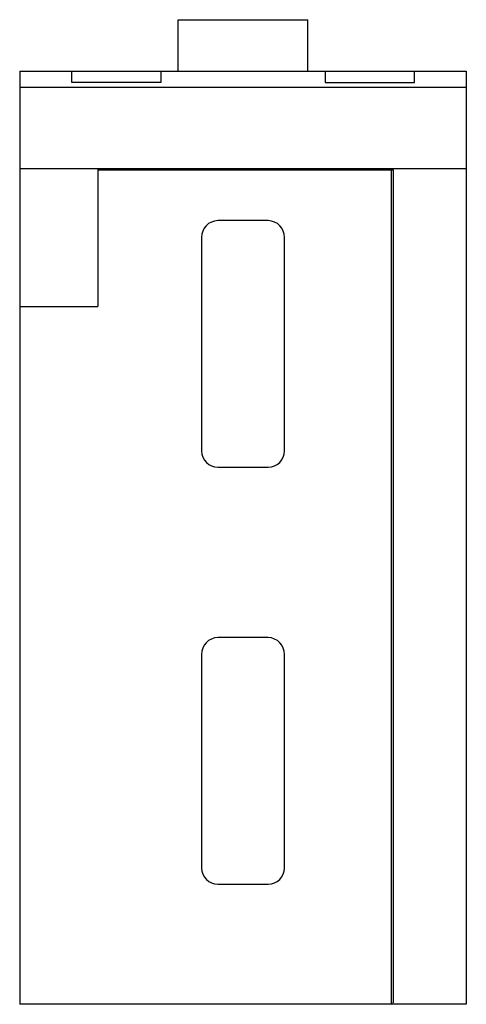
# Paper-space layout '_Сверху' of a CAD drawing. Units: millimetres. Extents: x -25 to 21, y -57 to 45.
import ezdxf

# ---------------------------------------------------------------- set-up
doc = ezdxf.new("R2010")
doc.units = ezdxf.units.MM

psp = doc.layouts.new('_Сверху')

# ---------------------------------------------------------------- linework, layer by layer
at = {"color": 7, "linetype": 'Continuous', "lineweight": 25}
for p, q in [((-9.12, 45.27), (4.32, 45.27)), ((-9.12, 39.93), (-9.12, 45.27)), ((4.32, 39.93), (4.32, 45.27)), ((-25.5, 39.93), (-25.5, -56.67)), ((-25.5, 39.93), (20.7, 39.93)), ((-20.12, 38.76), (-20.12, 39.93)), ((-10.88, 39.93), (-10.88, 38.76)), ((6.09, 39.93), (6.09, 38.76)), ((15.33, 38.76), (15.33, 39.93)), ((20.7, 39.93), (20.7, -56.67)), ((-10.88, 38.76), (-20.12, 38.76)), ((6.09, 38.76), (15.33, 38.76)), ((20.7, 38.25), (-25.5, 38.25)), ((-25.5, 29.85), (20.7, 29.85)), ((-17.43, 29.85), (-17.43, 15.57)), ((13.14, 29.68), (-17.43, 29.68)), ((12.98, -56.67), (12.98, 29.85)), ((13.14, 29.68), (13.14, -56.5)), ((0.21, 24.47), (-5, 24.47)), ((-6.68, 22.72), (-6.68, 0.62)), ((1.89, 0.62), (1.89, 22.72)), ((-25.5, 15.57), (-17.43, 15.57)), ((-5, -1.06), (0.21, -1.06)), ((0.21, -18.7), (-5, -18.7)), ((-6.68, -20.46), (-6.68, -42.56)), ((1.89, -42.56), (1.89, -20.46)), ((-5, -44.24), (0.21, -44.24)), ((20.7, -56.67), (-25.5, -56.67))]:
    psp.add_line(p, q, dxfattribs=at)
for centre, radius, start, end in [((12.98, 29.68), 0.168, 0, 90), ((-4.96, 22.75), 1.72, 91.2606, 181.2074), ((0.17, 22.75), 1.72, 358.7926, 88.7394), ((-5, 0.62), 1.68, 180, 270), ((0.21, 0.62), 1.68, 270, 0), ((-4.96, -20.42), 1.72, 91.2606, 181.2074), ((0.17, -20.42), 1.72, 358.7926, 88.7394), ((-5, -42.56), 1.68, 180, 270), ((0.21, -42.56), 1.68, 270, 0), ((12.98, -56.5), 0.168, 270, 360)]:
    psp.add_arc(centre, radius, start, end, dxfattribs=at)

doc.saveas('drawing.dxf')
